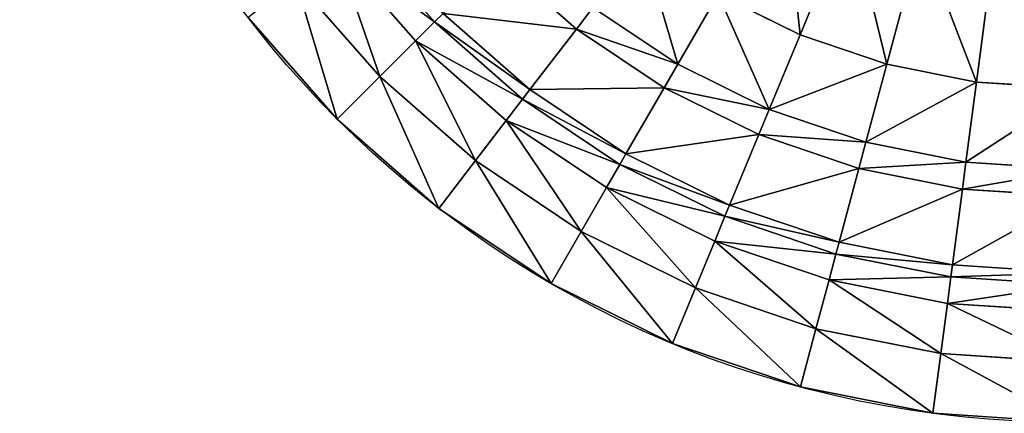
# Model space of a CAD drawing. Units: inches. Extents: x -452 to 708, y -32 to 468.
# Drawn here: x 325 to 387, y 30 to 54 of the extents above; entities that cross this region are included whole.
import ezdxf

# ---------------------------------------------------------------- set-up
doc = ezdxf.new("R2010")
doc.units = ezdxf.units.IN
doc.header["$MEASUREMENT"] = 0
doc.layers.get('0').update_dxf_attribs({"true_color": 0xff5454})

# ---------------------------------------------------------------- blocks, each defined once
blk = doc.blocks.new('CUADRO 2C -1E')
at = {"color": 7}
for p, q in [((377.33, 61.084, -193.067), (374.195, 53.515, -187.039)), ((351.345, 54.311, -4.281), (346.518, 59.814, -4.281)), ((381.728, 59.592, -193.067), (379.607, 51.677, -187.039)), ((350.165, 53.131, -2.062), (345.194, 58.798, -2.062)), ((386.282, 58.686, -193.067), (385.212, 50.562, -187.039)), ((360.214, 53.87, -173.612), (355.254, 58.22, -173.612)), ((347.932, 50.898, -0.793), (342.689, 56.876, -0.793)), ((369.069, 56.042, -187.039), (366.543, 51.668, -181.438)), ((374.195, 53.515, -187.039), (369.069, 56.042, -187.039)), ((351.88, 54.846, -8.501), (351.345, 54.311, -4.281)), ((357.309, 50.085, -8.501), (351.88, 54.846, -8.501)), ((361.242, 55.21, -181.438), (360.214, 53.87, -173.612)), ((366.543, 51.668, -181.438), (361.242, 55.21, -181.438)), ((339.708, 54.589), (345.275, 48.241)), ((351.345, 54.311, -4.281), (350.165, 53.131, -2.062)), ((356.848, 49.484, -4.281), (351.345, 54.311, -4.281)), ((360.214, 53.87, -173.612), (357.309, 50.085, -8.501)), ((365.699, 50.205, -173.612), (360.214, 53.87, -173.612)), ((350.165, 53.131, -2.062), (347.932, 50.898, -0.793)), ((355.832, 48.16, -2.062), (350.165, 53.131, -2.062)), ((374.195, 53.515, -187.039), (372.262, 48.847, -181.438)), ((379.607, 51.677, -187.039), (374.195, 53.515, -187.039)), ((366.543, 51.668, -181.438), (365.699, 50.205, -173.612)), ((372.262, 48.847, -181.438), (366.543, 51.668, -181.438)), ((379.607, 51.677, -187.039), (378.299, 46.798, -181.438)), ((385.212, 50.562, -187.039), (379.607, 51.677, -187.039)), ((347.932, 50.898, -0.793), (345.275, 48.241)), ((353.91, 45.655, -0.793), (347.932, 50.898, -0.793)), ((385.212, 50.562, -187.039), (384.553, 45.554, -181.438)), ((391.597, 50.144, -187.039), (385.212, 50.562, -187.039)), ((357.309, 50.085, -8.501), (356.848, 49.484, -4.281)), ((363.313, 46.073, -8.501), (357.309, 50.085, -8.501)), ((365.699, 50.205, -173.612), (363.313, 46.073, -8.501)), ((371.615, 47.287, -173.612), (365.699, 50.205, -173.612)), ((356.848, 49.484, -4.281), (355.832, 48.16, -2.062)), ((362.935, 45.417, -4.281), (356.848, 49.484, -4.281)), ((372.262, 48.847, -181.438), (371.615, 47.287, -173.612)), ((378.299, 46.798, -181.438), (372.262, 48.847, -181.438)), ((351.623, 42.674), (345.275, 48.241)), ((355.832, 48.16, -2.062), (353.91, 45.655, -0.793)), ((362.1, 43.972, -2.062), (355.832, 48.16, -2.062)), ((371.615, 47.287, -173.612), (369.79, 42.879, -8.501)), ((377.862, 45.167, -173.612), (371.615, 47.287, -173.612)), ((378.299, 46.798, -181.438), (377.862, 45.167, -173.612)), ((384.553, 45.554, -181.438), (378.299, 46.798, -181.438)), ((353.91, 45.655, -0.793), (351.623, 42.674)), ((360.522, 41.238, -0.793), (353.91, 45.655, -0.793)), ((363.313, 46.073, -8.501), (362.935, 45.417, -4.281)), ((369.79, 42.879, -8.501), (363.313, 46.073, -8.501)), ((384.553, 45.554, -181.438), (384.333, 43.88, -173.612)), ((391.432, 45.103, -181.438), (384.553, 45.554, -181.438)), ((362.935, 45.417, -4.281), (362.1, 43.972, -2.062)), ((369.5, 42.18, -4.281), (362.935, 45.417, -4.281)), ((377.862, 45.167, -173.612), (376.627, 40.558, -8.501)), ((384.333, 43.88, -173.612), (377.862, 45.167, -173.612)), ((362.1, 43.972, -2.062), (360.522, 41.238, -0.793)), ((368.861, 40.638, -2.062), (362.1, 43.972, -2.062)), ((384.333, 43.88, -173.612), (383.71, 39.149, -8.501)), ((391.376, 43.418, -173.612), (384.333, 43.88, -173.612)), ((351.623, 42.674), (358.643, 37.983)), ((369.79, 42.879, -8.501), (369.5, 42.18, -4.281)), ((376.627, 40.558, -8.501), (369.79, 42.879, -8.501)), ((369.5, 42.18, -4.281), (368.861, 40.638, -2.062)), ((376.432, 39.827, -4.281), (369.5, 42.18, -4.281)), ((360.522, 41.238, -0.793), (358.643, 37.983)), ((367.653, 37.721, -0.793), (360.522, 41.238, -0.793)), ((368.861, 40.638, -2.062), (367.653, 37.721, -0.793)), ((376, 38.215, -2.062), (368.861, 40.638, -2.062)), ((376.627, 40.558, -8.501), (376.432, 39.827, -4.281)), ((383.71, 39.149, -8.501), (376.627, 40.558, -8.501)), ((376.432, 39.827, -4.281), (376, 38.215, -2.062)), ((383.611, 38.399, -4.281), (376.432, 39.827, -4.281)), ((383.71, 39.149, -8.501), (383.611, 38.399, -4.281)), ((391.221, 38.657, -8.501), (383.71, 39.149, -8.501)), ((376, 38.215, -2.062), (375.182, 35.165, -0.793)), ((383.393, 36.744, -2.062), (376, 38.215, -2.062)), ((383.611, 38.399, -4.281), (383.393, 36.744, -2.062)), ((391.196, 37.902, -4.281), (383.611, 38.399, -4.281)), ((358.643, 37.983), (366.215, 34.249)), ((367.653, 37.721, -0.793), (366.215, 34.249)), ((375.182, 35.165, -0.793), (367.653, 37.721, -0.793)), ((383.393, 36.744, -2.062), (382.981, 33.614, -0.793)), ((391.141, 36.236, -2.062), (383.393, 36.744, -2.062)), ((375.182, 35.165, -0.793), (374.21, 31.535)), ((382.981, 33.614, -0.793), (375.182, 35.165, -0.793)), ((374.21, 31.535), (366.215, 34.249)), ((382.981, 33.614, -0.793), (382.491, 29.888)), ((391.038, 33.086, -0.793), (382.981, 33.614, -0.793)), ((382.491, 29.888), (374.21, 31.535)), ((390.915, 29.336), (382.491, 29.888))]:
    blk.add_line(p, q, dxfattribs=at)
at = {"color": 7, "extrusion": (0, 0, -1)}
blk.add_arc((-390.915, 93.881), 64.545, 270, 0, dxfattribs=at)
at = {"color": 7}
for points, invisible_edges in [([(292.348, 85.457), (351.623, 42.674), (292.9, 93.881)], 3), ([(292.9, 93.881), (351.623, 42.674), (345.275, 48.241)], 13), ([(292.9, 93.881), (345.275, 48.241), (339.708, 54.589)], 13), ([(290.701, 77.176), (351.623, 42.674), (292.348, 85.457)], 3), ([(288.854, 71.736), (358.643, 37.983), (290.701, 77.176)], 3), ([(290.701, 77.176), (358.643, 37.983), (351.623, 42.674)], 13), ([(287.987, 69.181), (366.215, 34.249), (288.854, 71.736)], 3), ([(288.854, 71.736), (366.215, 34.249), (358.643, 37.983)], 13), ([(284.253, 61.609), (366.215, 34.249), (287.987, 69.181)], 3), ([(279.562, 54.589), (374.21, 31.535), (284.253, 61.609)], 3), ([(284.253, 61.609), (374.21, 31.535), (366.215, 34.249)], 13), ([(274.955, 49.336), (374.21, 31.535), (279.562, 54.589)], 3), ([(273.995, 48.241), (382.491, 29.888), (274.955, 49.336)], 3), ([(274.955, 49.336), (382.491, 29.888), (374.21, 31.535)], 13), ([(270.108, 44.832), (382.491, 29.888), (273.995, 48.241)], 3), ([(267.647, 42.674), (677.824, -12.988), (270.108, 44.832)], 3), ([(260.627, 37.983), (677.824, -12.988), (267.647, 42.674)], 3), ([(255.259, 35.336), (677.824, -12.988), (260.627, 37.983)], 3), ([(253.055, 34.249), (677.824, -12.988), (255.259, 35.336)], 3), ([(245.06, 31.535), (677.824, -12.988), (253.055, 34.249)], 3), ([(236.779, 29.888), (677.824, -12.988), (245.06, 31.535)], 3), ([(382.491, 29.888), (677.824, -12.988), (390.915, 29.336)], 3)]:
    blk.add_3dface(points, dxfattribs=dict(at, invisible_edges=invisible_edges))
mesh = blk.add_polyface(dxfattribs=at)
corners = [(-451.674, 448.592, 5), (-451.379, 459.818, 5), (-451.674, 458.592, 5), (-451.595, -22.088, 5), (-451.361, -23.405, 5), (-450.934, 461.08, 5), (-450.975, -24.685, 5), (-450.441, -25.912, 5), (-450.345, 462.28, 5), (-449.767, -27.067, 5), (-449.619, 463.403, 5), (-448.963, -28.136, 5), (-448.766, 464.434, 5), (-448.039, -29.103, 5), (-447.799, 465.358, 5), (-447.009, -29.955, 5), (-446.73, 466.162, 5), (-445.886, -30.681, 5), (-445.575, 466.835, 5), (-444.685, -31.271, 5), (-444.349, 467.369, 5), (-443.424, -31.716, 5), (-443.068, 467.756, 5), (-442.119, -32.01, 5), (-441.752, 467.99, 5), (-436.726, -1.691, 5), (-436.657, -2.461, 5), (-435.994, -5.117, 5), (-434.931, -7.639, 5), (-433.491, -9.968, 5), (-431.711, -12.047, 5), (-429.632, -13.828, 5), (-427.303, -15.267, 5), (-424.781, -16.331, 5), (-422.124, -16.993, 5), (-421.354, -17.063, 5), (697.069, -32.01, 5), (678.007, -17.063, 5), (678.777, -16.993, 5), (679.794, -16.74, 5), (681.433, -16.331, 5), (683.956, -15.267, 5), (686.284, -13.828, 5), (688.364, -12.047, 5), (690.144, -9.968, 5), (691.583, -7.639, 5), (692.647, -5.117, 5), (693.309, -2.461, 5), (693.379, -1.691, 5), (693.379, 437.671, 5), (-421.354, 453.042, 5), (698.772, 467.99, 5), (-422.124, 452.973, 5), (-424.781, 452.31, 5), (-427.303, 451.247, 5), (-429.632, 449.808, 5), (-431.711, 448.027, 5), (-433.491, 445.948, 5), (-434.931, 443.619, 5), (-435.994, 441.097, 5), (-436.657, 438.441, 5), (-436.726, 437.671, 5), (678.007, 453.042, 5), (678.777, 452.973, 5), (681.433, 452.31, 5), (683.956, 451.247, 5), (686.284, 449.808, 5), (688.364, 448.027, 5), (690.144, 445.948, 5), (691.583, 443.619, 5), (692.647, 441.097, 5), (693.309, 438.441, 5), (698.404, -31.932, 5), (699.721, -31.698, 5), (698.85, 467.99, 5), (700.077, 467.695, 5), (701.001, -31.311, 5), (701.338, 467.25, 5), (702.228, -30.777, 5), (702.538, 466.661, 5), (703.383, -30.104, 5), (703.661, 465.935, 5), (704.452, -29.3, 5), (704.692, 465.082, 5), (705.419, -28.376, 5), (705.616, 464.115, 5), (706.271, -27.345, 5), (706.42, 463.047, 5), (706.997, -26.222, 5), (707.093, 461.891, 5), (707.587, -25.022, 5), (707.627, 460.665, 5), (708.032, -23.76, 5), (708.014, 459.385, 5), (708.248, 458.068, 5), (708.326, -22.456, 5), (708.326, 456.733, 5), (-451.674, -20.753, 5)]
mesh.append_faces([[corners[k] for k in face] for face in [(0, 1, 2), (94, 95, 96), (3, 0, 97)]], dxfattribs={"vtx0": -1, "color": 7})
mesh.append_faces([[corners[k] for k in face] for face in [(1, 4, 5), (5, 7, 8), (8, 9, 10), (10, 11, 12), (12, 13, 14), (14, 15, 16), (16, 17, 18), (18, 19, 20), (20, 21, 22), (22, 23, 24), (25, 23, 26), (26, 23, 27), (27, 23, 28), (28, 23, 29), (29, 23, 30), (30, 23, 31), (31, 23, 32), (32, 23, 33), (33, 23, 34), (34, 23, 35), (35, 36, 37), (37, 36, 38), (38, 36, 39), (39, 36, 40), (40, 36, 41), (41, 36, 42), (42, 36, 43), (43, 36, 44), (44, 36, 45), (45, 36, 46), (46, 36, 47), (47, 36, 48), (48, 36, 49), (24, 50, 51), (50, 24, 52), (52, 24, 53), (53, 24, 54), (54, 24, 55), (55, 24, 56), (56, 24, 57), (57, 24, 58), (58, 24, 59), (59, 24, 60), (60, 24, 61), (61, 24, 25), (51, 73, 74), (74, 73, 75), (75, 76, 77), (77, 78, 79), (79, 80, 81), (81, 82, 83), (83, 84, 85), (85, 86, 87), (87, 88, 89), (89, 90, 91), (91, 92, 93), (93, 92, 94)]], dxfattribs={"vtx0": -1, "vtx1": -1, "color": 7})
mesh.append_faces([[corners[k] for k in face] for face in [(1, 0, 3), (24, 23, 25), (51, 49, 36)]], dxfattribs={"vtx0": -1, "vtx1": -1, "vtx2": -1, "color": 7})
mesh.append_faces([[corners[k] for k in face] for face in [(1, 3, 4), (5, 4, 6), (5, 6, 7), (8, 7, 9), (10, 9, 11), (12, 11, 13), (14, 13, 15), (16, 15, 17), (18, 17, 19), (20, 19, 21), (22, 21, 23), (35, 23, 36), (51, 50, 62), (51, 62, 63), (51, 63, 64), (51, 64, 65), (51, 65, 66), (51, 66, 67), (51, 67, 68), (51, 68, 69), (51, 69, 70), (51, 70, 71), (51, 71, 49), (51, 36, 72), (51, 72, 73), (75, 73, 76), (77, 76, 78), (79, 78, 80), (81, 80, 82), (83, 82, 84), (85, 84, 86), (87, 86, 88), (89, 88, 90), (91, 90, 92), (94, 92, 95)]], dxfattribs={"vtx0": -1, "vtx2": -1, "color": 7})
mesh = blk.add_polyface(dxfattribs=at)
corners = [(-436.726, -1.691, 5), (-436.674, -1.689, 5), (-436.726, 437.671, 5), (-436.657, -2.461, 5), (-436.605, -2.452, 5), (-435.994, -5.117, 5), (-435.944, -5.1, 5), (-434.931, -7.639, 5), (-434.884, -7.615, 5), (-433.491, -9.968, 5), (-433.449, -9.937, 5), (-431.711, -12.047, 5), (-431.674, -12.01, 5), (-429.632, -13.828, 5), (-429.601, -13.785, 5), (-427.303, -15.267, 5), (-427.279, -15.22, 5), (-424.781, -16.331, 5), (-424.764, -16.281, 5), (-422.124, -16.993, 5), (-422.116, -16.941, 5), (-421.354, -17.063, 5), (-421.352, -17.01, 5), (678.007, -17.063, 5), (678.005, -17.01, 5), (678.768, -16.941, 5), (678.777, -16.993, 5), (679.782, -16.689, 5), (679.794, -16.74, 5), (681.416, -16.281, 5), (681.433, -16.331, 5), (683.931, -15.22, 5), (683.956, -15.267, 5), (686.253, -13.785, 5), (686.284, -13.828, 5), (688.326, -12.01, 5), (688.364, -12.047, 5), (690.102, -9.937, 5), (690.144, -9.968, 5), (691.536, -7.615, 5), (691.583, -7.639, 5), (692.597, -5.1, 5), (692.647, -5.117, 5), (693.257, -2.452, 5), (693.309, -2.461, 5), (693.326, -1.689, 5), (693.379, -1.691, 5), (693.326, 437.668, 5), (-436.674, 437.668, 5), (-436.657, 438.441, 5), (-436.605, 438.432, 5), (-435.994, 441.097, 5), (-435.944, 441.08, 5), (-434.931, 443.619, 5), (-434.884, 443.595, 5), (-433.491, 445.948, 5), (-433.449, 445.917, 5), (-431.711, 448.027, 5), (-431.674, 447.99, 5), (-429.632, 449.808, 5), (-429.601, 449.765, 5), (-427.303, 451.247, 5), (-427.279, 451.2, 5), (-424.781, 452.31, 5), (-424.764, 452.26, 5), (-422.124, 452.973, 5), (-422.116, 452.921, 5), (-421.354, 453.042, 5), (-421.352, 452.99, 5), (678.007, 453.042, 5), (678.005, 452.99, 5), (678.768, 452.921, 5), (678.777, 452.973, 5), (681.416, 452.26, 5), (681.433, 452.31, 5), (683.931, 451.2, 5), (683.956, 451.247, 5), (686.253, 449.765, 5), (686.284, 449.808, 5), (688.326, 447.99, 5), (688.364, 448.027, 5), (690.102, 445.917, 5), (690.144, 445.948, 5), (691.536, 443.595, 5), (691.583, 443.619, 5), (692.597, 441.08, 5), (692.647, 441.097, 5), (693.257, 438.432, 5), (693.309, 438.441, 5), (693.379, 437.671, 5)]
mesh.append_faces([[corners[k] for k in face] for face in [(0, 1, 2), (1, 3, 4), (4, 5, 6), (6, 7, 8), (8, 9, 10), (10, 11, 12), (12, 13, 14), (14, 15, 16), (16, 17, 18), (18, 19, 20), (20, 21, 22), (22, 23, 24), (24, 23, 25), (25, 26, 27), (27, 28, 29), (29, 30, 31), (31, 32, 33), (33, 34, 35), (35, 36, 37), (37, 38, 39), (39, 40, 41), (41, 42, 43), (43, 44, 45), (45, 46, 47), (2, 48, 49), (48, 2, 1), (49, 50, 51), (51, 52, 53), (53, 54, 55), (55, 56, 57), (57, 58, 59), (59, 60, 61), (61, 62, 63), (63, 64, 65), (65, 66, 67), (67, 68, 69), (69, 71, 72), (72, 73, 74), (74, 75, 76), (76, 77, 78), (78, 79, 80), (80, 81, 82), (82, 83, 84), (84, 85, 86), (86, 87, 88), (88, 47, 89), (89, 47, 46)]], dxfattribs={"vtx0": -1, "vtx1": -1, "color": 7})
mesh.append_faces([[corners[k] for k in face] for face in [(1, 0, 3), (4, 3, 5), (6, 5, 7), (8, 7, 9), (10, 9, 11), (12, 11, 13), (14, 13, 15), (16, 15, 17), (18, 17, 19), (20, 19, 21), (22, 21, 23), (25, 23, 26), (27, 26, 28), (29, 28, 30), (31, 30, 32), (33, 32, 34), (35, 34, 36), (37, 36, 38), (39, 38, 40), (41, 40, 42), (43, 42, 44), (45, 44, 46), (49, 48, 50), (51, 50, 52), (53, 52, 54), (55, 54, 56), (57, 56, 58), (59, 58, 60), (61, 60, 62), (63, 62, 64), (65, 64, 66), (67, 66, 68), (69, 68, 70), (69, 70, 71), (72, 71, 73), (74, 73, 75), (76, 75, 77), (78, 77, 79), (80, 79, 81), (82, 81, 83), (84, 83, 85), (86, 85, 87), (88, 87, 47)]], dxfattribs={"vtx0": -1, "vtx2": -1, "color": 7})
mesh = blk.add_polyface(dxfattribs=at)
corners = [(374.195, 53.515, -187.039), (373.166, 63.138, -193.067), (369.069, 56.042, -187.039), (377.33, 61.084, -193.067)]
mesh.append_faces([[corners[k] for k in face] for face in [(0, 1, 2), (1, 0, 3)]], dxfattribs={"vtx0": -1, "color": 7})
mesh = blk.add_polyface(dxfattribs=at)
corners = [(379.607, 51.677, -187.039), (377.33, 61.084, -193.067), (374.195, 53.515, -187.039), (381.728, 59.592, -193.067)]
mesh.append_faces([[corners[k] for k in face] for face in [(0, 1, 2), (1, 0, 3)]], dxfattribs={"vtx0": -1, "color": 7})
mesh = blk.add_polyface(dxfattribs=at)
corners = [(351.345, 54.311, -4.281), (345.194, 58.798, -2.062), (350.165, 53.131, -2.062), (346.518, 59.814, -4.281)]
mesh.append_faces([[corners[k] for k in face] for face in [(0, 1, 2), (1, 0, 3)]], dxfattribs={"vtx0": -1, "color": 7})
mesh = blk.add_polyface(dxfattribs=at)
corners = [(351.88, 54.846, -8.501), (346.518, 59.814, -4.281), (351.345, 54.311, -4.281), (347.119, 60.275, -8.501)]
mesh.append_faces([[corners[k] for k in face] for face in [(0, 1, 2), (1, 0, 3)]], dxfattribs={"vtx0": -1, "color": 7})
mesh = blk.add_polyface(dxfattribs=at)
corners = [(355.254, 58.22, -173.612), (361.242, 55.21, -181.438), (356.448, 59.414, -181.438), (360.214, 53.87, -173.612)]
mesh.append_faces([[corners[k] for k in face] for face in [(0, 1, 2), (1, 0, 3)]], dxfattribs={"vtx0": -1, "color": 7})
mesh = blk.add_polyface(dxfattribs=at)
corners = [(366.543, 51.668, -181.438), (364.317, 59.218, -187.039), (361.242, 55.21, -181.438), (369.069, 56.042, -187.039)]
mesh.append_faces([[corners[k] for k in face] for face in [(0, 1, 2), (1, 0, 3)]], dxfattribs={"vtx0": -1, "color": 7})
mesh = blk.add_polyface(dxfattribs=at)
corners = [(385.212, 50.562, -187.039), (381.728, 59.592, -193.067), (379.607, 51.677, -187.039), (386.282, 58.686, -193.067)]
mesh.append_faces([[corners[k] for k in face] for face in [(0, 1, 2), (1, 0, 3)]], dxfattribs={"vtx0": -1, "color": 7})
mesh = blk.add_polyface(dxfattribs=at)
corners = [(347.932, 50.898, -0.793), (345.194, 58.798, -2.062), (342.689, 56.876, -0.793), (350.165, 53.131, -2.062)]
mesh.append_faces([[corners[k] for k in face] for face in [(0, 1, 2), (1, 0, 3)]], dxfattribs={"vtx0": -1, "color": 7})
mesh = blk.add_polyface(dxfattribs=at)
corners = [(391.597, 50.144, -187.039), (386.282, 58.686, -193.067), (385.212, 50.562, -187.039), (391.864, 58.32, -193.067)]
mesh.append_faces([[corners[k] for k in face] for face in [(0, 1, 2), (1, 0, 3)]], dxfattribs={"vtx0": -1, "color": 7})
mesh = blk.add_polyface(dxfattribs=at)
corners = [(351.88, 54.846, -8.501), (360.214, 53.87, -173.612), (355.254, 58.22, -173.612), (357.309, 50.085, -8.501)]
mesh.append_faces([[corners[k] for k in face] for face in [(0, 1, 2), (1, 0, 3)]], dxfattribs={"vtx0": -1, "color": 7})
mesh = blk.add_polyface(dxfattribs=at)
corners = [(345.275, 48.241), (342.689, 56.876, -0.793), (339.708, 54.589), (347.932, 50.898, -0.793)]
mesh.append_faces([[corners[k] for k in face] for face in [(0, 1, 2), (1, 0, 3)]], dxfattribs={"vtx0": -1, "color": 7})
mesh = blk.add_polyface(dxfattribs=at)
corners = [(372.262, 48.847, -181.438), (369.069, 56.042, -187.039), (366.543, 51.668, -181.438), (374.195, 53.515, -187.039)]
mesh.append_faces([[corners[k] for k in face] for face in [(0, 1, 2), (1, 0, 3)]], dxfattribs={"vtx0": -1, "color": 7})
mesh = blk.add_polyface(dxfattribs=at)
corners = [(351.345, 54.311, -4.281), (357.309, 50.085, -8.501), (351.88, 54.846, -8.501), (356.848, 49.484, -4.281)]
mesh.append_faces([[corners[k] for k in face] for face in [(0, 1, 2), (1, 0, 3)]], dxfattribs={"vtx0": -1, "color": 7})
mesh = blk.add_polyface(dxfattribs=at)
corners = [(360.214, 53.87, -173.612), (366.543, 51.668, -181.438), (361.242, 55.21, -181.438), (365.699, 50.205, -173.612)]
mesh.append_faces([[corners[k] for k in face] for face in [(0, 1, 2), (1, 0, 3)]], dxfattribs={"vtx0": -1, "color": 7})
mesh = blk.add_polyface(dxfattribs=at)
corners = [(350.165, 53.131, -2.062), (356.848, 49.484, -4.281), (351.345, 54.311, -4.281), (355.832, 48.16, -2.062)]
mesh.append_faces([[corners[k] for k in face] for face in [(0, 1, 2), (1, 0, 3)]], dxfattribs={"vtx0": -1, "color": 7})
mesh = blk.add_polyface(dxfattribs=at)
corners = [(357.309, 50.085, -8.501), (365.699, 50.205, -173.612), (360.214, 53.87, -173.612), (363.313, 46.073, -8.501)]
mesh.append_faces([[corners[k] for k in face] for face in [(0, 1, 2), (1, 0, 3)]], dxfattribs={"vtx0": -1, "color": 7})
mesh = blk.add_polyface(dxfattribs=at)
corners = [(353.91, 45.655, -0.793), (350.165, 53.131, -2.062), (347.932, 50.898, -0.793), (355.832, 48.16, -2.062)]
mesh.append_faces([[corners[k] for k in face] for face in [(0, 1, 2), (1, 0, 3)]], dxfattribs={"vtx0": -1, "color": 7})
mesh = blk.add_polyface(dxfattribs=at)
corners = [(372.262, 48.847, -181.438), (379.607, 51.677, -187.039), (374.195, 53.515, -187.039), (378.299, 46.798, -181.438)]
mesh.append_faces([[corners[k] for k in face] for face in [(0, 1, 2), (1, 0, 3)]], dxfattribs={"vtx0": -1, "color": 7})
mesh = blk.add_polyface(dxfattribs=at)
corners = [(365.699, 50.205, -173.612), (372.262, 48.847, -181.438), (366.543, 51.668, -181.438), (371.615, 47.287, -173.612)]
mesh.append_faces([[corners[k] for k in face] for face in [(0, 1, 2), (1, 0, 3)]], dxfattribs={"vtx0": -1, "color": 7})
mesh = blk.add_polyface(dxfattribs=at)
corners = [(378.299, 46.798, -181.438), (385.212, 50.562, -187.039), (379.607, 51.677, -187.039), (384.553, 45.554, -181.438)]
mesh.append_faces([[corners[k] for k in face] for face in [(0, 1, 2), (1, 0, 3)]], dxfattribs={"vtx0": -1, "color": 7})
mesh = blk.add_polyface(dxfattribs=at)
corners = [(351.623, 42.674), (347.932, 50.898, -0.793), (345.275, 48.241), (353.91, 45.655, -0.793)]
mesh.append_faces([[corners[k] for k in face] for face in [(0, 1, 2), (1, 0, 3)]], dxfattribs={"vtx0": -1, "color": 7})
mesh = blk.add_polyface(dxfattribs=at)
corners = [(384.553, 45.554, -181.438), (391.597, 50.144, -187.039), (385.212, 50.562, -187.039), (391.432, 45.103, -181.438)]
mesh.append_faces([[corners[k] for k in face] for face in [(0, 1, 2), (1, 0, 3)]], dxfattribs={"vtx0": -1, "color": 7})
mesh = blk.add_polyface(dxfattribs=at)
corners = [(356.848, 49.484, -4.281), (363.313, 46.073, -8.501), (357.309, 50.085, -8.501), (362.935, 45.417, -4.281)]
mesh.append_faces([[corners[k] for k in face] for face in [(0, 1, 2), (1, 0, 3)]], dxfattribs={"vtx0": -1, "color": 7})
mesh = blk.add_polyface(dxfattribs=at)
corners = [(363.313, 46.073, -8.501), (371.615, 47.287, -173.612), (365.699, 50.205, -173.612), (369.79, 42.879, -8.501)]
mesh.append_faces([[corners[k] for k in face] for face in [(0, 1, 2), (1, 0, 3)]], dxfattribs={"vtx0": -1, "color": 7})
mesh = blk.add_polyface(dxfattribs=at)
corners = [(355.832, 48.16, -2.062), (362.935, 45.417, -4.281), (356.848, 49.484, -4.281), (362.1, 43.972, -2.062)]
mesh.append_faces([[corners[k] for k in face] for face in [(0, 1, 2), (1, 0, 3)]], dxfattribs={"vtx0": -1, "color": 7})
mesh = blk.add_polyface(dxfattribs=at)
corners = [(371.615, 47.287, -173.612), (378.299, 46.798, -181.438), (372.262, 48.847, -181.438), (377.862, 45.167, -173.612)]
mesh.append_faces([[corners[k] for k in face] for face in [(0, 1, 2), (1, 0, 3)]], dxfattribs={"vtx0": -1, "color": 7})
mesh = blk.add_polyface(dxfattribs=at)
corners = [(360.522, 41.238, -0.793), (355.832, 48.16, -2.062), (353.91, 45.655, -0.793), (362.1, 43.972, -2.062)]
mesh.append_faces([[corners[k] for k in face] for face in [(0, 1, 2), (1, 0, 3)]], dxfattribs={"vtx0": -1, "color": 7})
mesh = blk.add_polyface(dxfattribs=at)
corners = [(369.79, 42.879, -8.501), (377.862, 45.167, -173.612), (371.615, 47.287, -173.612), (376.627, 40.558, -8.501)]
mesh.append_faces([[corners[k] for k in face] for face in [(0, 1, 2), (1, 0, 3)]], dxfattribs={"vtx0": -1, "color": 7})
mesh = blk.add_polyface(dxfattribs=at)
corners = [(377.862, 45.167, -173.612), (384.553, 45.554, -181.438), (378.299, 46.798, -181.438), (384.333, 43.88, -173.612)]
mesh.append_faces([[corners[k] for k in face] for face in [(0, 1, 2), (1, 0, 3)]], dxfattribs={"vtx0": -1, "color": 7})
mesh = blk.add_polyface(dxfattribs=at)
corners = [(358.643, 37.983), (353.91, 45.655, -0.793), (351.623, 42.674), (360.522, 41.238, -0.793)]
mesh.append_faces([[corners[k] for k in face] for face in [(0, 1, 2), (1, 0, 3)]], dxfattribs={"vtx0": -1, "color": 7})
mesh = blk.add_polyface(dxfattribs=at)
corners = [(362.935, 45.417, -4.281), (369.79, 42.879, -8.501), (363.313, 46.073, -8.501), (369.5, 42.18, -4.281)]
mesh.append_faces([[corners[k] for k in face] for face in [(0, 1, 2), (1, 0, 3)]], dxfattribs={"vtx0": -1, "color": 7})
mesh = blk.add_polyface(dxfattribs=at)
corners = [(384.333, 43.88, -173.612), (391.432, 45.103, -181.438), (384.553, 45.554, -181.438), (391.376, 43.418, -173.612)]
mesh.append_faces([[corners[k] for k in face] for face in [(0, 1, 2), (1, 0, 3)]], dxfattribs={"vtx0": -1, "color": 7})
mesh = blk.add_polyface(dxfattribs=at)
corners = [(362.1, 43.972, -2.062), (369.5, 42.18, -4.281), (362.935, 45.417, -4.281), (368.861, 40.638, -2.062)]
mesh.append_faces([[corners[k] for k in face] for face in [(0, 1, 2), (1, 0, 3)]], dxfattribs={"vtx0": -1, "color": 7})
mesh = blk.add_polyface(dxfattribs=at)
corners = [(376.627, 40.558, -8.501), (384.333, 43.88, -173.612), (377.862, 45.167, -173.612), (383.71, 39.149, -8.501)]
mesh.append_faces([[corners[k] for k in face] for face in [(0, 1, 2), (1, 0, 3)]], dxfattribs={"vtx0": -1, "color": 7})
mesh = blk.add_polyface(dxfattribs=at)
corners = [(367.653, 37.721, -0.793), (362.1, 43.972, -2.062), (360.522, 41.238, -0.793), (368.861, 40.638, -2.062)]
mesh.append_faces([[corners[k] for k in face] for face in [(0, 1, 2), (1, 0, 3)]], dxfattribs={"vtx0": -1, "color": 7})
mesh = blk.add_polyface(dxfattribs=at)
corners = [(383.71, 39.149, -8.501), (391.376, 43.418, -173.612), (384.333, 43.88, -173.612), (391.221, 38.657, -8.501)]
mesh.append_faces([[corners[k] for k in face] for face in [(0, 1, 2), (1, 0, 3)]], dxfattribs={"vtx0": -1, "color": 7})
mesh = blk.add_polyface(dxfattribs=at)
corners = [(369.5, 42.18, -4.281), (376.627, 40.558, -8.501), (369.79, 42.879, -8.501), (376.432, 39.827, -4.281)]
mesh.append_faces([[corners[k] for k in face] for face in [(0, 1, 2), (1, 0, 3)]], dxfattribs={"vtx0": -1, "color": 7})
mesh = blk.add_polyface(dxfattribs=at)
corners = [(368.861, 40.638, -2.062), (376.432, 39.827, -4.281), (369.5, 42.18, -4.281), (376, 38.215, -2.062)]
mesh.append_faces([[corners[k] for k in face] for face in [(0, 1, 2), (1, 0, 3)]], dxfattribs={"vtx0": -1, "color": 7})
mesh = blk.add_polyface(dxfattribs=at)
corners = [(366.215, 34.249), (360.522, 41.238, -0.793), (358.643, 37.983), (367.653, 37.721, -0.793)]
mesh.append_faces([[corners[k] for k in face] for face in [(0, 1, 2), (1, 0, 3)]], dxfattribs={"vtx0": -1, "color": 7})
mesh = blk.add_polyface(dxfattribs=at)
corners = [(375.182, 35.165, -0.793), (368.861, 40.638, -2.062), (367.653, 37.721, -0.793), (376, 38.215, -2.062)]
mesh.append_faces([[corners[k] for k in face] for face in [(0, 1, 2), (1, 0, 3)]], dxfattribs={"vtx0": -1, "color": 7})
mesh = blk.add_polyface(dxfattribs=at)
corners = [(376.432, 39.827, -4.281), (383.71, 39.149, -8.501), (376.627, 40.558, -8.501), (383.611, 38.399, -4.281)]
mesh.append_faces([[corners[k] for k in face] for face in [(0, 1, 2), (1, 0, 3)]], dxfattribs={"vtx0": -1, "color": 7})
mesh = blk.add_polyface(dxfattribs=at)
corners = [(376, 38.215, -2.062), (383.611, 38.399, -4.281), (376.432, 39.827, -4.281), (383.393, 36.744, -2.062)]
mesh.append_faces([[corners[k] for k in face] for face in [(0, 1, 2), (1, 0, 3)]], dxfattribs={"vtx0": -1, "color": 7})
mesh = blk.add_polyface(dxfattribs=at)
corners = [(383.611, 38.399, -4.281), (391.221, 38.657, -8.501), (383.71, 39.149, -8.501), (391.196, 37.902, -4.281)]
mesh.append_faces([[corners[k] for k in face] for face in [(0, 1, 2), (1, 0, 3)]], dxfattribs={"vtx0": -1, "color": 7})
mesh = blk.add_polyface(dxfattribs=at)
corners = [(382.981, 33.614, -0.793), (376, 38.215, -2.062), (375.182, 35.165, -0.793), (383.393, 36.744, -2.062)]
mesh.append_faces([[corners[k] for k in face] for face in [(0, 1, 2), (1, 0, 3)]], dxfattribs={"vtx0": -1, "color": 7})
mesh = blk.add_polyface(dxfattribs=at)
corners = [(383.393, 36.744, -2.062), (391.196, 37.902, -4.281), (383.611, 38.399, -4.281), (391.141, 36.236, -2.062)]
mesh.append_faces([[corners[k] for k in face] for face in [(0, 1, 2), (1, 0, 3)]], dxfattribs={"vtx0": -1, "color": 7})
mesh = blk.add_polyface(dxfattribs=at)
corners = [(374.21, 31.535), (367.653, 37.721, -0.793), (366.215, 34.249), (375.182, 35.165, -0.793)]
mesh.append_faces([[corners[k] for k in face] for face in [(0, 1, 2), (1, 0, 3)]], dxfattribs={"vtx0": -1, "color": 7})
mesh = blk.add_polyface(dxfattribs=at)
corners = [(391.038, 33.086, -0.793), (383.393, 36.744, -2.062), (382.981, 33.614, -0.793), (391.141, 36.236, -2.062)]
mesh.append_faces([[corners[k] for k in face] for face in [(0, 1, 2), (1, 0, 3)]], dxfattribs={"vtx0": -1, "color": 7})
mesh = blk.add_polyface(dxfattribs=at)
corners = [(382.491, 29.888), (375.182, 35.165, -0.793), (374.21, 31.535), (382.981, 33.614, -0.793)]
mesh.append_faces([[corners[k] for k in face] for face in [(0, 1, 2), (1, 0, 3)]], dxfattribs={"vtx0": -1, "color": 7})
mesh = blk.add_polyface(dxfattribs=at)
corners = [(390.915, 29.336), (382.981, 33.614, -0.793), (382.491, 29.888), (391.038, 33.086, -0.793)]
mesh.append_faces([[corners[k] for k in face] for face in [(0, 1, 2), (1, 0, 3)]], dxfattribs={"vtx0": -1, "color": 7})

msp = doc.modelspace()

# ---------------------------------------------------------------- linework, layer by layer
at = {"color": 7, "invisible_edges": 15}
msp.add_3dface([(270.108, 44.832), (677.824, -12.988), (382.491, 29.888)], dxfattribs=at)

# ---------------------------------------------------------------- block references
at = {"color": 7}
msp.add_blockref('CUADRO 2C -1E', (0, 0), dxfattribs=at)

doc.saveas('drawing.dxf')
